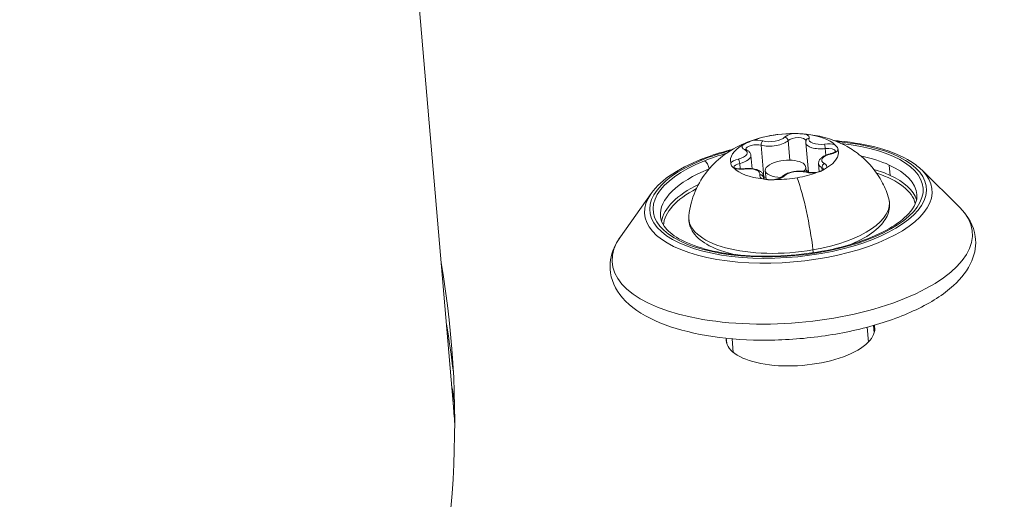
# Model space of a CAD drawing. Units: millimetres. Extents: x -21862 to -3150, y 3699 to 17198.
# Drawn here: x -14252 to -14179, y 11151 to 11186 of the extents above; entities that cross this region are included whole.
import ezdxf

# ---------------------------------------------------------------- set-up
doc = ezdxf.new("R2010")
doc.units = ezdxf.units.MM
doc.styles.get("Standard").update_dxf_attribs({"font": 'arial.ttf'})
doc.dimstyles.get("Standard").update_dxf_attribs({"dimtxt": 0.18, "dimasz": 0.18, "dimexe": 0.18, "dimexo": 0.0625, "dimgap": 0.09, "dimtad": 0, "dimtih": 1, "dimtoh": 1, "dimdec": 4, "dimzin": 0, "dimdsep": 46, "dimtxsty": 'Standard', "dimcen": 0.09, "dimadec": 0, "dimazin": 0, "dimtfac": 1, "dimtdec": 4, "dimtofl": 0, "dimtmove": 0, "dimatfit": 3, "dimfxl": 1, "dimtolj": 1, "dimtzin": 0, "dimarcsym": 0})

# ---------------------------------------------------------------- blocks, each defined once
blk = doc.blocks.new('*D11')
at = {"color": 0, "lineweight": -2, "transparency": 16777216}
for p, q in [((-19096.074, 16630.825), (-19096.074, 16691.005)), ((-18976.074, 16690.825), (-3288.294, 16690.825)), ((-3168.294, 16630.825), (-3168.294, 16691.005))]:
    blk.add_line(p, q, dxfattribs=at)
at = {"color": 0, "transparency": 16777216}
for points in [[(-18976.074, 16710.825), (-18976.074, 16670.825), (-19096.074, 16690.825)], [(-3288.294, 16710.825), (-3288.294, 16670.825), (-3168.294, 16690.825)]]:
    blk.add_solid(points, dxfattribs=at)
at = {"layer": 'Defpoints', "color": 0, "transparency": 16777216}
for p in [(-3168.294, 16690.825), (-3168.294, 14144.113), (-19096.074, 10925.016)]:
    blk.add_point(p, dxfattribs=at)
at = {"color": 0, "lineweight": 15, "transparency": 16777216, "insert": (-11132.184, 16935.054), "char_height": 400, "attachment_point": 5}
blk.add_mtext('\\A1;1600', dxfattribs=at)
blk = doc.blocks.new('*D12')
at = {"color": 0, "lineweight": -2, "transparency": 16777216}
for p, q in [((-21295.118, 15233.301), (-21355.298, 15233.301)), ((-21355.118, 15113.301), (-21355.118, 3818.824)), ((-21295.118, 3698.824), (-21355.298, 3698.824))]:
    blk.add_line(p, q, dxfattribs=at)
at = {"color": 0, "transparency": 16777216}
for points in [[(-21375.118, 15113.301), (-21335.118, 15113.301), (-21355.118, 15233.301)], [(-21375.118, 3818.824), (-21335.118, 3818.824), (-21355.118, 3698.824)]]:
    blk.add_solid(points, dxfattribs=at)
at = {"layer": 'Defpoints', "color": 0, "transparency": 16777216}
for p in [(-18998.421, 15233.301), (-21355.118, 3698.824), (-12541.662, 3698.824)]:
    blk.add_point(p, dxfattribs=at)
at = {"color": 0, "lineweight": 15, "transparency": 16777216, "insert": (-21599.347, 9466.062), "char_height": 400, "attachment_point": 5, "rotation": 90}
blk.add_mtext('\\A1;1155', dxfattribs=at)

msp = doc.modelspace()

# ---------------------------------------------------------------- linework, layer by layer
at = {"color": 0, "linetype": 'Continuous', "lineweight": 0}
for p, q in [((-14237.856, 11366.31), (-14219.99, 11157.671)), ((-14197.259, 11176.73), (-14197.058, 11174.376)), ((-14195.269, 11177.075), (-14195.144, 11175.624)), ((-14193.954, 11176.905), (-14193.768, 11174.731)), ((-14198.01, 11175.973), (-14197.927, 11174.998)), ((-14192.522, 11176.484), (-14192.48, 11175.993)), ((-14198.831, 11175.389), (-14198.796, 11174.981)), ((-14193.014, 11175.359), (-14192.964, 11174.779)), ((-14187.725, 11174.499), (-14187.791, 11175.268)), ((-14196.893, 11174.212), (-14196.948, 11174.859)), ((-14193.93, 11174.768), (-14193.959, 11175.115)), ((-14192.766, 11175.075), (-14192.748, 11174.864)), ((-14185.372, 11174.88), (-14182.586, 11172.118)), ((-14197.084, 11174.325), (-14197.08, 11174.284)), ((-14197.07, 11174.427), (-14197.057, 11174.27)), ((-14205.371, 11173.168), (-14207.646, 11169.972)), ((-14189.433, 11163.281), (-14189.338, 11162.174)), ((-14188.902, 11162.876), (-14188.948, 11163.415)), ((-14199.827, 11162.266), (-14199.831, 11162.309)), ((-14199.794, 11162.1), (-14199.826, 11162.469)), ((-14199.397, 11162.428), (-14199.311, 11161.425)), ((-14219.875, 11156.326), (-14219.99, 11157.671))]:
    msp.add_line(p, q, dxfattribs=at)
for centre, major_axis, ratio, start_param, end_param in [((-14616.428, 11128.283), (446.865, 38.265), 0.417915, -0.399579, 0.481529), ((-14195.531, 11175.892), (-3.985, -0.341), 0.417915, -1.762823, -0.969571), ((-14194.65, 11177.228), (-0.947, -0.081), 0.417915, -1.327432, -0.45268), ((-14194.65, 11177.228), (0.947, 0.081), 0.417915, -0.185319, 0.689434), ((-14195.531, 11175.892), (3.985, 0.341), 0.417915, 0.331572, 1.124824), ((-14195.26, 11172.727), (-9.964, -0.853), 0.417915, -0.937707, 4.274427), ((-14195.531, 11175.892), (-3.985, -0.341), 0.417915, -0.715625, 0.077627), ((-14197.714, 11176.696), (-0.947, -0.081), 0.417915, -0.280235, 0.594518), ((-14197.714, 11176.696), (-0.947, -0.081), 0.417915, -2.279714, -1.404962), ((-14196.452, 11177.212), (1.294, 0.111), 0.417915, -2.279714, -0.45268), ((-14195.496, 11177.102), (-0.179, 0.175), 0.816982, -2.381413, -0.810616), ((-14192.66, 11177.016), (-1.294, -0.111), 0.417915, 0, 1.641715), ((-14192.467, 11176.424), (-0.947, -0.081), 0.417915, -2.37463, -1.499877), ((-14192.549, 11176.587), (-0.029, 0.248), 0.064375, -2.002902, -0.432105), ((-14195.26, 11172.727), (-9.964, -0.853), 0.417915, -1.132834, -0.937707), ((-14199.304, 11175.862), (1.294, 0.111), 0.417915, -1.232517, 0), ((-14198.459, 11176.181), (0.113, 0.223), 0.752607, 0, 0.687589), ((-14195.531, 11175.892), (3.985, 0.341), 0.417915, -0.715625, 0.077627), ((-14192.467, 11176.424), (0.947, 0.081), 0.417915, -1.232517, -0.357764), ((-14198.595, 11175.36), (-0.947, -0.081), 0.417915, -1.232517, -0.357764), ((-14191.72, 11175.469), (-1.294, -0.111), 0.417915, 0, 0.594518), ((-14193.349, 11175.088), (0.947, 0.081), 0.417915, -0.280235, 0.594518), ((-14195.244, 11172.54), (-10.611, -0.909), 0.417915, -0.341132, 3.482725), ((-14198.595, 11175.36), (0.947, 0.081), 0.417915, -2.37463, -1.499877), ((-14195.531, 11175.892), (-3.985, -0.341), 0.417915, 0.331572, 1.124824), ((-14196.413, 11174.556), (-0.947, -0.081), 0.417915, -0.185319, 0.689434), ((-14197.33, 11174.323), (0.236, -0.082), 0.892931, 0.380985, 1.951781), ((-14196.413, 11174.556), (0.947, 0.081), 0.417915, -1.327432, -0.45268), ((-14195.531, 11175.892), (3.985, 0.341), 0.417915, -1.366197, -0.969571), ((-14194.429, 11174.648), (0.697, 0.06), 0.417915, 0.313961, 0.759377), ((-14193.92, 11174.509), (0.064, 0.242), 0.591436, 0, 0.544837), ((-14193.349, 11175.088), (0.947, 0.081), 0.417915, -2.279714, -1.404962), ((-14195.156, 11171.505), (-9.465, -0.811), 0.417915, -2.508503, -2.323617), ((-14195.156, 11171.505), (9.465, 0.811), 0.417915, 0.104245, 0.633089), ((-14195.156, 11171.505), (-9.465, -0.811), 0.417915, -0.817975, -0.104245), ((-14198.364, 11174.316), (1.294, 0.111), 0.417915, -0.185319, 0), ((-14197.493, 11174.116), (-0.697, -0.06), 0.417915, -2.279714, -2.264727), ((-14197.213, 11174.283), (0.064, 0.242), 0.591436, -1.341085, -1.02596), ((-14195.531, 11175.892), (3.985, 0.341), 0.417915, -1.762823, -1.366197), ((-14193.536, 11169.111), (-0.086, 0.493), 0.184582, -2.323772, -1.840417), ((-14616.041, 11123.757), (396.3, 33.935), 0.417915, 0.013664, 0.035457), ((-14616.041, 11123.757), (427.436, 36.602), 0.417915, 0.014766, 0.017166), ((-14616.428, 11128.283), (416.476, 35.663), 0.417915, -0.009397, -0.008468), ((-14615.653, 11119.231), (396.3, 33.935), 0.417915, 0.02733, 0.035457), ((-14616.041, 11123.757), (396.051, 33.914), 0.417915, -0.009336, 0)]:
    msp.add_ellipse(centre, major_axis=major_axis, ratio=ratio, start_param=start_param, end_param=end_param, dxfattribs=at)
at = {"color": 0, "linetype": 'Continuous', "lineweight": 0, "extrusion": (2.06666e-16, 2.42599e-16, -1)}
msp.add_ellipse((-14195.26, 11172.727), major_axis=(10.208, 0.874), ratio=0.417915, start_param=-1.177276, end_param=4.0793, dxfattribs=at)
at = {"color": 0, "linetype": 'Continuous', "lineweight": 0, "extrusion": (1.99604e-16, 3.57556e-16, -1)}
for centre, end_param in [((-14197.694, 11176.469), 2.279714), ((-14198.576, 11175.134), 1.232517), ((-14196.394, 11174.33), 0.185319)]:
    msp.add_ellipse(centre, major_axis=(-0.697, -0.06), ratio=0.417915, start_param=0.075221, end_param=end_param, dxfattribs=at)
at = {"color": 0, "linetype": 'Continuous', "lineweight": 0, "extrusion": (2.35195e-16, 2.0412e-16, -1)}
msp.add_ellipse((-14197.104, 11176.822), major_axis=(0.064, 0.242), ratio=0.591436, start_param=-2.115633, end_param=-0.544837, dxfattribs=at)
at = {"color": 0, "linetype": 'Continuous', "lineweight": 0, "extrusion": (2.09921e-16, 3.08534e-16, -1)}
for centre, major_axis in [((-14196.472, 11177.438), (-1.045, -0.089)), ((-14194.591, 11174.346), (1.045, 0.089))]:
    msp.add_ellipse(centre, major_axis=major_axis, ratio=0.417915, start_param=-2.688913, end_param=-0.861879, dxfattribs=at)
at = {"color": 0, "linetype": 'Continuous', "lineweight": 0, "extrusion": (1.96269e-16, 1.92745e-16, -1)}
msp.add_ellipse((-14194.63, 11177.001), major_axis=(0.697, 0.06), ratio=0.417915, start_param=-2.688913, end_param=-0.048242, dxfattribs=at)
at = {"color": 0, "linetype": 'Continuous', "lineweight": 0, "extrusion": (2.13585e-16, 2.54623e-16, -1)}
msp.add_ellipse((-14193.694, 11177.008), major_axis=(-0.236, 0.082), ratio=0.892931, start_param=0, end_param=1.189812, dxfattribs=at)
at = {"color": 0, "linetype": 'Continuous', "lineweight": 0, "extrusion": (1.9135e-16, 3.08361e-16, -1)}
for centre, major_axis in [((-14192.68, 11177.242), (-1.045, -0.089)), ((-14198.383, 11174.542), (1.045, 0.089))]:
    msp.add_ellipse(centre, major_axis=major_axis, ratio=0.417915, start_param=-1.641715, end_param=0.185319, dxfattribs=at)
at = {"color": 0, "linetype": 'Continuous', "lineweight": 0, "extrusion": (2.42864e-16, 2.22478e-16, -1)}
msp.add_ellipse((-14195.26, 11172.727), major_axis=(10.208, 0.874), ratio=0.417915, start_param=-2.203886, end_param=-1.964317, dxfattribs=at)
at = {"color": 0, "linetype": 'Continuous', "lineweight": 0, "extrusion": (1.50596e-16, 2.9779e-16, -1)}
for centre, major_axis in [((-14199.323, 11176.088), (1.045, 0.089)), ((-14191.739, 11175.696), (-1.045, -0.089))]:
    msp.add_ellipse(centre, major_axis=major_axis, ratio=0.417915, start_param=-0.594518, end_param=1.232517, dxfattribs=at)
at = {"color": 0, "linetype": 'Continuous', "lineweight": 0, "extrusion": (2.23292e-16, 5.79194e-17, -1)}
msp.add_ellipse((-14192.448, 11176.198), major_axis=(0.697, 0.06), ratio=0.417915, start_param=-1.641715, end_param=-0.075221, dxfattribs=at)
at = {"color": 0, "linetype": 'Continuous', "lineweight": 0, "extrusion": (3.17661e-16, 2.57459e-16, -1)}
msp.add_ellipse((-14192.102, 11175.852), major_axis=(-0.057, 0.243), ratio=0.301495, start_param=0, end_param=0.453718, dxfattribs=at)
at = {"color": 0, "linetype": 'Continuous', "lineweight": 0, "extrusion": (1.65652e-16, 2.44009e-16, -1)}
msp.add_ellipse((-14195.222, 11172.274), major_axis=(9.465, 0.811), ratio=0.417915, start_param=-0.939119, end_param=-0.633089, dxfattribs=at)
at = {"color": 0, "linetype": 'Continuous', "lineweight": 0, "extrusion": (1.40196e-16, 2.0475e-16, -1)}
msp.add_ellipse((-14201.556, 11175.196), major_axis=(-0.187, 0.464), ratio=0.537495, start_param=0, end_param=0.518514, dxfattribs=at)
at = {"color": 0, "linetype": 'Continuous', "lineweight": 0, "extrusion": (2.75338e-16, 2.07557e-16, -1)}
msp.add_ellipse((-14201.404, 11175.126), major_axis=(0.187, -0.464), ratio=0.537495, start_param=-2.623078, end_param=-1.052282, dxfattribs=at)
at = {"color": 0, "linetype": 'Continuous', "lineweight": 0, "extrusion": (2.01323e-16, 2.01219e-16, -1)}
msp.add_ellipse((-14198.922, 11175.48), major_axis=(0.057, -0.243), ratio=0.301495, start_param=-2.687875, end_param=-1.117078, dxfattribs=at)
at = {"color": 0, "linetype": 'Continuous', "lineweight": 0, "extrusion": (2.0741e-16, 1.26106e-16, -1)}
msp.add_ellipse((-14195.454, 11174.987), major_axis=(-1.495, -0.128), ratio=0.417915, start_param=-1.316054, end_param=1.366197, dxfattribs=at)
at = {"color": 0, "linetype": 'Continuous', "lineweight": 0, "extrusion": (1.88205e-16, 1.57217e-16, -1)}
msp.add_ellipse((-14195.454, 11174.987), major_axis=(1.495, 0.128), ratio=0.417915, start_param=-1.775396, end_param=0.500926, dxfattribs=at)
at = {"color": 0, "linetype": 'Continuous', "lineweight": 0, "extrusion": (1.9981e-16, 2.0109e-16, -1)}
msp.add_ellipse((-14192.564, 11175.151), major_axis=(0.113, 0.223), ratio=0.752607, start_param=-2.258385, end_param=-0.687589, dxfattribs=at)
at = {"color": 0, "linetype": 'Continuous', "lineweight": 0, "extrusion": (1.98113e-16, 1.01629e-16, -1)}
for start_param, end_param in [(-0.633089, 0), (-2.203886, -2.202473)]:
    msp.add_ellipse((-14195.222, 11172.274), major_axis=(9.465, 0.811), ratio=0.417915, start_param=start_param, end_param=end_param, dxfattribs=at)
at = {"color": 0, "linetype": 'Continuous', "lineweight": 0, "extrusion": (2.23466e-16, 1.91356e-17, -1)}
msp.add_ellipse((-14195.222, 11172.274), major_axis=(-9.465, -0.811), ratio=0.417915, start_param=0, end_param=0.937707, dxfattribs=at)
at = {"color": 0, "linetype": 'Continuous', "lineweight": 0, "extrusion": (-2.36449e-17, 2.04519e-16, -1)}
msp.add_ellipse((-14198.475, 11174.745), major_axis=(-0.029, 0.248), ratio=0.064375, start_param=0, end_param=0.432105, dxfattribs=at)
at = {"color": 0, "linetype": 'Continuous', "lineweight": 0, "extrusion": (1.79492e-16, 2.04642e-16, -1)}
msp.add_ellipse((-14195.528, 11174.23), major_axis=(-0.179, 0.175), ratio=0.816982, start_param=0, end_param=0.810616, dxfattribs=at)
at = {"color": 0, "linetype": 'Continuous', "lineweight": 0, "extrusion": (1.69162e-16, 3.34504e-16, -1)}
msp.add_ellipse((-14193.33, 11174.862), major_axis=(0.697, 0.06), ratio=0.417915, start_param=-0.594518, end_param=-0.075221, dxfattribs=at)
at = {"color": 0, "linetype": 'Continuous', "lineweight": 0, "extrusion": (1.88155e-16, 1.72479e-16, -1)}
msp.add_ellipse((-14195.144, 11171.369), major_axis=(9.316, 0.798), ratio=0.417915, start_param=-0.775192, end_param=-0.065321, dxfattribs=at)
at = {"color": 0, "linetype": 'Continuous', "lineweight": 0, "extrusion": (2.24346e-16, 1.46185e-16, -1)}
msp.add_ellipse((-14196.251, 11174.859), major_axis=(-1.294, -0.111), ratio=0.417915, start_param=-1.005788, end_param=-0.861879, dxfattribs=at)
at = {"color": 0, "linetype": 'Continuous', "lineweight": 0, "extrusion": (4.68305e-17, 2.2249e-16, -1)}
msp.add_ellipse((-14194.736, 11170.371), major_axis=(1.015, -5.844), ratio=0.184582, start_param=-2.282735, end_param=-1.301176, dxfattribs=at)
at = {"color": 0, "linetype": 'Continuous', "lineweight": 0, "extrusion": (1.89e-16, 4.37971e-16, -1)}
msp.add_ellipse((-14195.144, 11171.369), major_axis=(-9.316, -0.798), ratio=0.417915, start_param=0.065321, end_param=0.775192, dxfattribs=at)
at = {"color": 0, "linetype": 'Continuous', "lineweight": 0, "extrusion": (1.85322e-16, 3.44481e-16, -1)}
msp.add_ellipse((-14195.189, 11171.895), major_axis=(7.402, 0.634), ratio=0.417915, start_param=-0.07885, end_param=1.366197, dxfattribs=at)
at = {"color": 0, "linetype": 'Continuous', "lineweight": 0, "extrusion": (2.31783e-16, 2.33746e-16, -1)}
msp.add_ellipse((-14194.957, 11169.186), major_axis=(13.296, 1.139), ratio=0.417915, start_param=-0.341132, end_param=3.482725, dxfattribs=at)
at = {"color": 0, "linetype": 'Continuous', "lineweight": 0, "extrusion": (2.23335e-16, 1.35788e-16, -1)}
msp.add_ellipse((-14195.189, 11171.895), major_axis=(-7.402, -0.634), ratio=0.417915, start_param=-1.775396, end_param=0.07885, dxfattribs=at)
at = {"color": 0, "linetype": 'Continuous', "lineweight": 0, "extrusion": (1.9094e-16, 3.78743e-16, -1)}
for centre, end_param in [((-14616.428, 11128.283), 0.375482), ((-14616.041, 11123.757), -0.013664)]:
    msp.add_ellipse(centre, major_axis=(396.3, 33.935), ratio=0.417915, start_param=-0.035457, end_param=end_param, dxfattribs=at)
at = {"color": 0, "linetype": 'Continuous', "lineweight": 0, "extrusion": (1.91456e-16, 3.99163e-16, -1)}
msp.add_ellipse((-14194.349, 11162.757), major_axis=(5.48, 0.469), ratio=0.417915, start_param=0.009397, end_param=3.15099, dxfattribs=at)
at = {"color": 0, "linetype": 'Continuous', "lineweight": 0, "extrusion": (1.94708e-16, 3.44145e-16, -1)}
msp.add_ellipse((-14616.041, 11123.757), major_axis=(427.436, 36.602), ratio=0.417915, start_param=-0.017166, end_param=-0.014766, dxfattribs=at)
at = {"color": 0, "linetype": 'Continuous', "lineweight": 0, "extrusion": (1.97167e-16, 3.3073e-16, -1)}
msp.add_ellipse((-14616.428, 11128.283), major_axis=(427.436, 36.602), ratio=0.417915, start_param=0.008117, end_param=0.009397, dxfattribs=at)
at = {"color": 0, "linetype": 'Continuous', "lineweight": 0, "extrusion": (1.94272e-16, 3.60068e-16, -1)}
msp.add_ellipse((-14616.041, 11123.757), major_axis=(396.051, 33.914), ratio=0.417915, start_param=0, end_param=0.009336, dxfattribs=at)
at = {"color": 0, "linetype": 'Continuous', "lineweight": 0}
for points, knots in [([(-14199.129, 11052.649), (-14191.904, 11058.963), (-14185.296, 11065.42), (-14159.144, 11094.345), (-14146.364, 11118.38), (-14139.944, 11164.697), (-14144.532, 11186.533), (-14167.888, 11226.889), (-14187.017, 11245.329), (-14217.564, 11264.981), (-14223.523, 11268.498), (-14229.77, 11271.888)], [4.023316, 4.023316, 4.023316, 4.023316, 4.119743, 4.119743, 4.446665, 4.446665, 4.735098, 4.735098, 5.037663, 5.037663, 5.106453, 5.106453, 5.106453, 5.106453]), ([(-14202.589, 11171.507), (-14202.522, 11172.17), (-14202.349, 11172.785), (-14201.864, 11173.932), (-14201.538, 11174.431), (-14200.777, 11175.374), (-14200.344, 11175.747), (-14199.335, 11176.485), (-14198.794, 11176.747), (-14197.482, 11177.272), (-14196.755, 11177.432), (-14195.235, 11177.618), (-14194.454, 11177.628), (-14193.158, 11177.447), (-14192.706, 11177.355), (-14191.809, 11177.064), (-14191.383, 11176.895), (-14190.587, 11176.45), (-14190.24, 11176.225), (-14189.34, 11175.473), (-14188.749, 11174.838), (-14188.106, 11173.584), (-14187.948, 11173.191), (-14187.83, 11172.771)], [3.425042, 3.425042, 3.425042, 3.425042, 3.563327, 3.563327, 3.727006, 3.727006, 3.948481, 3.948481, 4.287866, 4.287866, 4.830493, 4.830493, 5.415737, 5.415737, 5.706535, 5.706535, 5.933951, 5.933951, 6.089068, 6.089068, 6.318497, 6.318497, 6.408935, 6.408935, 6.408935, 6.408935]), ([(-14193.941, 11177.542), (-14193.982, 11177.546), (-14194.029, 11177.552), (-14194.17, 11177.566), (-14194.274, 11177.574), (-14194.407, 11177.581), (-14194.596, 11177.591), (-14194.753, 11177.592), (-14194.883, 11177.592), (-14194.897, 11177.592), (-14194.911, 11177.592)], [0.3662488, 0.3662488, 0.3662488, 0.3662488, 0.3916086, 0.3916086, 0.4331665, 0.4331665, 0.4331665, 0.4924483, 0.4924483, 0.5001069, 0.5001069, 0.5001069, 0.5001069]), ([(-14197.903, 11177.073), (-14197.939, 11177.059), (-14197.984, 11177.042), (-14198.116, 11176.99), (-14198.211, 11176.95), (-14198.311, 11176.903), (-14198.453, 11176.836), (-14198.537, 11176.784), (-14198.615, 11176.738), (-14198.624, 11176.732), (-14198.633, 11176.727)], [0.3662488, 0.3662488, 0.3662488, 0.3662488, 0.3916086, 0.3916086, 0.4331665, 0.4331665, 0.4331665, 0.4924483, 0.4924483, 0.5001069, 0.5001069, 0.5001069, 0.5001069]), ([(-14193.93, 11177.091), (-14193.934, 11177.079), (-14193.937, 11177.067), (-14193.944, 11177.043), (-14193.946, 11177.031), (-14193.951, 11177.007), (-14193.953, 11176.994), (-14193.955, 11176.969), (-14193.955, 11176.956), (-14193.956, 11176.931), (-14193.955, 11176.918), (-14193.954, 11176.905)], [2.7516742, 2.7516742, 2.7516742, 2.7516742, 2.788738, 2.788738, 2.8258018, 2.8258018, 2.8628656, 2.8628656, 2.8999294, 2.8999294, 2.9369932, 2.9369932, 2.9369932, 2.9369932]), ([(-14191.85, 11177.068), (-14191.725, 11177.058), (-14191.6, 11177.048), (-14190.413, 11176.938), (-14189.413, 11176.76), (-14187.625, 11176.257), (-14186.839, 11175.929), (-14185.888, 11175.332), (-14185.609, 11175.116), (-14185.372, 11174.88)], [2.5721969, 2.5721969, 2.5721969, 2.5721969, 2.6101499, 2.6101499, 2.9371463, 2.9371463, 3.2686015, 3.2686015, 3.4335496, 3.4335496, 3.4335496, 3.4335496]), ([(-14191.569, 11176.361), (-14191.574, 11176.38), (-14191.576, 11176.4), (-14191.585, 11176.46), (-14191.594, 11176.503), (-14191.627, 11176.557), (-14191.673, 11176.634), (-14191.747, 11176.697), (-14191.799, 11176.747), (-14191.805, 11176.752), (-14191.809, 11176.757)], [0.3662488, 0.3662488, 0.3662488, 0.3662488, 0.3916086, 0.3916086, 0.4331665, 0.4331665, 0.4331665, 0.4924483, 0.4924483, 0.5001069, 0.5001069, 0.5001069, 0.5001069]), ([(-14205.371, 11173.168), (-14204.994, 11173.698), (-14204.449, 11174.184), (-14203.061, 11175.088), (-14202.205, 11175.501), (-14200.65, 11176.068), (-14200.018, 11176.259), (-14199.359, 11176.425)], [0.9742216, 0.9742216, 0.9742216, 0.9742216, 1.2952862, 1.2952862, 1.6299424, 1.6299424, 1.8355742, 1.8355742, 1.8355742, 1.8355742]), ([(-14198.347, 11176.404), (-14198.36, 11176.411), (-14198.371, 11176.417), (-14198.388, 11176.429), (-14198.394, 11176.434), (-14198.4, 11176.44), (-14198.402, 11176.441), (-14198.402, 11176.441)], [2.7516742, 2.7516742, 2.7516742, 2.7516742, 2.8705778, 2.8705778, 2.9894814, 2.9894814, 3.0853508, 3.0853508, 3.0853508, 3.0853508]), ([(-14198.01, 11175.973), (-14198.014, 11176.014), (-14198.023, 11176.054), (-14198.052, 11176.129), (-14198.071, 11176.164), (-14198.115, 11176.227), (-14198.14, 11176.255), (-14198.193, 11176.305), (-14198.222, 11176.328), (-14198.282, 11176.369), (-14198.314, 11176.387), (-14198.347, 11176.404)], [6.0785859, 6.0785859, 6.0785859, 6.0785859, 6.1974895, 6.1974895, 6.316393, 6.316393, 6.4352966, 6.4352966, 6.5542002, 6.5542002, 6.6731037, 6.6731037, 6.6731037, 6.6731037]), ([(-14192.159, 11176.095), (-14192.248, 11176.074), (-14192.334, 11176.048), (-14192.495, 11175.988), (-14192.571, 11175.954), (-14192.709, 11175.876), (-14192.772, 11175.832), (-14192.883, 11175.729), (-14192.932, 11175.67), (-14193, 11175.531), (-14193.02, 11175.45), (-14193.014, 11175.365), (-14193.014, 11175.362), (-14193.014, 11175.359)], [1.704477, 1.704477, 1.704477, 1.704477, 1.95098, 1.95098, 2.197483, 2.197483, 2.443987, 2.443987, 2.69049, 2.69049, 2.927614, 2.927614, 2.936993, 2.936993, 2.936993, 2.936993]), ([(-14191.746, 11176.29), (-14191.746, 11176.29), (-14191.751, 11176.282), (-14191.776, 11176.257), (-14191.796, 11176.241), (-14191.855, 11176.204), (-14191.895, 11176.183), (-14191.99, 11176.144), (-14192.046, 11176.125), (-14192.124, 11176.103), (-14192.141, 11176.099), (-14192.159, 11176.095)], [0.4654407, 0.4654407, 0.4654407, 0.4654407, 0.6738158, 0.6738158, 0.8839533, 0.8839533, 1.1210292, 1.1210292, 1.3675325, 1.3675325, 1.437116, 1.437116, 1.437116, 1.437116]), ([(-14199.494, 11175.423), (-14199.489, 11175.404), (-14199.486, 11175.38), (-14199.477, 11175.308), (-14199.467, 11175.256), (-14199.434, 11175.201), (-14199.387, 11175.124), (-14199.315, 11175.081), (-14199.264, 11175.037), (-14199.258, 11175.032), (-14199.253, 11175.027)], [0.3662488, 0.3662488, 0.3662488, 0.3662488, 0.3916086, 0.3916086, 0.4331665, 0.4331665, 0.4331665, 0.4924483, 0.4924483, 0.5001069, 0.5001069, 0.5001069, 0.5001069]), ([(-14198.504, 11174.993), (-14198.585, 11174.984), (-14198.667, 11174.979), (-14198.825, 11174.981), (-14198.901, 11174.986), (-14199.036, 11175.005), (-14199.095, 11175.019), (-14199.187, 11175.048), (-14199.222, 11175.064), (-14199.266, 11175.09), (-14199.278, 11175.1), (-14199.283, 11175.105), (-14199.283, 11175.105), (-14199.283, 11175.105)], [1.704477, 1.704477, 1.704477, 1.704477, 1.994341, 1.994341, 2.281955, 2.281955, 2.55742, 2.55742, 2.808233, 2.808233, 3.026295, 3.026295, 3.085351, 3.085351, 3.085351, 3.085351]), ([(-14197.07, 11174.427), (-14197.075, 11174.489), (-14197.095, 11174.55), (-14197.157, 11174.664), (-14197.202, 11174.714), (-14197.325, 11174.818), (-14197.409, 11174.863), (-14197.598, 11174.938), (-14197.706, 11174.965), (-14197.935, 11175.002), (-14198.057, 11175.011), (-14198.288, 11175.012), (-14198.397, 11175.006), (-14198.504, 11174.993)], [6.078586, 6.078586, 6.078586, 6.078586, 6.260219, 6.260219, 6.472195, 6.472195, 6.782585, 6.782585, 7.110928, 7.110928, 7.439271, 7.439271, 7.720301, 7.720301, 7.720301, 7.720301]), ([(-14193.856, 11174.751), (-14193.975, 11174.782), (-14194.104, 11174.802), (-14194.369, 11174.818), (-14194.505, 11174.816), (-14194.771, 11174.793), (-14194.903, 11174.771), (-14195.154, 11174.71), (-14195.273, 11174.671), (-14195.492, 11174.571), (-14195.591, 11174.511), (-14195.685, 11174.426), (-14195.696, 11174.416), (-14195.706, 11174.405)], [0.657279, 0.657279, 0.657279, 0.657279, 1.022686, 1.022686, 1.373712, 1.373712, 1.719346, 1.719346, 2.070696, 2.070696, 2.436103, 2.436103, 2.484314, 2.484314, 2.484314, 2.484314]), ([(-14192.628, 11174.954), (-14192.628, 11174.954), (-14192.632, 11174.947), (-14192.655, 11174.924), (-14192.674, 11174.908), (-14192.731, 11174.872), (-14192.769, 11174.851), (-14192.866, 11174.81), (-14192.925, 11174.789), (-14193.06, 11174.753), (-14193.135, 11174.738), (-14193.293, 11174.716), (-14193.375, 11174.71), (-14193.536, 11174.707), (-14193.614, 11174.711), (-14193.748, 11174.727), (-14193.806, 11174.738), (-14193.856, 11174.751)], [0.465441, 0.465441, 0.465441, 0.465441, 0.662676, 0.662676, 0.871751, 0.871751, 1.107193, 1.107193, 1.369984, 1.369984, 1.651064, 1.651064, 1.940389, 1.940389, 2.2291, 2.2291, 2.484314, 2.484314, 2.484314, 2.484314]), ([(-14193.159, 11174.712), (-14193.124, 11174.725), (-14193.078, 11174.738), (-14192.946, 11174.778), (-14192.85, 11174.808), (-14192.75, 11174.855), (-14192.608, 11174.923), (-14192.525, 11174.994), (-14192.447, 11175.046), (-14192.439, 11175.052), (-14192.43, 11175.057)], [0.3662488, 0.3662488, 0.3662488, 0.3662488, 0.3916086, 0.3916086, 0.4331665, 0.4331665, 0.4331665, 0.4924483, 0.4924483, 0.5001069, 0.5001069, 0.5001069, 0.5001069]), ([(-14197.122, 11174.242), (-14197.081, 11174.238), (-14197.034, 11174.229), (-14196.892, 11174.203), (-14196.786, 11174.184), (-14196.653, 11174.178), (-14196.464, 11174.168), (-14196.309, 11174.186), (-14196.18, 11174.192), (-14196.165, 11174.192), (-14196.152, 11174.192)], [0.3662488, 0.3662488, 0.3662488, 0.3662488, 0.3916086, 0.3916086, 0.4331665, 0.4331665, 0.4331665, 0.4924483, 0.4924483, 0.5001069, 0.5001069, 0.5001069, 0.5001069]), ([(-14195.706, 11174.405), (-14195.717, 11174.393), (-14195.736, 11174.377), (-14195.792, 11174.341), (-14195.83, 11174.321), (-14195.925, 11174.28), (-14195.984, 11174.259), (-14196.118, 11174.223), (-14196.193, 11174.207), (-14196.35, 11174.185), (-14196.433, 11174.178), (-14196.593, 11174.175), (-14196.672, 11174.179), (-14196.813, 11174.194), (-14196.876, 11174.207), (-14196.979, 11174.235), (-14197.019, 11174.251), (-14197.073, 11174.278), (-14197.089, 11174.291), (-14197.1, 11174.3), (-14197.101, 11174.302), (-14197.101, 11174.302)], [0.657279, 0.657279, 0.657279, 0.657279, 0.86587, 0.86587, 1.10052, 1.10052, 1.36268, 1.36268, 1.643408, 1.643408, 1.932631, 1.932631, 2.221473, 2.221473, 2.50049, 2.50049, 2.757614, 2.757614, 2.98237, 2.98237, 3.085351, 3.085351, 3.085351, 3.085351]), ([(-14185.756, 11173.085), (-14185.72, 11172.66), (-14185.897, 11172.181), (-14186.72, 11171.289), (-14187.207, 11170.912), (-14188.436, 11170.207), (-14189.178, 11169.878), (-14190.854, 11169.309), (-14191.79, 11169.07), (-14193.755, 11168.714), (-14194.784, 11168.597), (-14196.825, 11168.501), (-14197.836, 11168.522), (-14199.729, 11168.697), (-14200.611, 11168.851), (-14202.147, 11169.269), (-14202.803, 11169.531), (-14203.82, 11170.113), (-14204.183, 11170.43), (-14204.579, 11170.987), (-14204.666, 11171.224), (-14204.687, 11171.464)], [3.774682, 3.774682, 3.774682, 3.774682, 4.203399, 4.203399, 4.506278, 4.506278, 4.812006, 4.812006, 5.12336, 5.12336, 5.437329, 5.437329, 5.7517, 5.7517, 6.064448, 6.064448, 6.372767, 6.372767, 6.674779, 6.674779, 6.916275, 6.916275, 6.916275, 6.916275]), ([(-14187.83, 11172.771), (-14187.738, 11172.44), (-14187.749, 11172.084), (-14187.97, 11171.396), (-14188.187, 11171.066), (-14188.833, 11170.393), (-14189.303, 11170.06), (-14190.128, 11169.626), (-14190.412, 11169.495), (-14190.714, 11169.374)], [0.12575, 0.12575, 0.12575, 0.12575, 0.377178, 0.377178, 0.649118, 0.649118, 0.984833, 0.984833, 1.143418, 1.143418, 1.143418, 1.143418]), ([(-14182.586, 11172.118), (-14181.981, 11171.518), (-14181.559, 11170.786), (-14181.359, 11169.379), (-14181.455, 11168.754), (-14181.981, 11167.513), (-14182.451, 11166.909), (-14183.785, 11165.69), (-14184.72, 11165.097), (-14186.896, 11164.062), (-14188.135, 11163.622), (-14190.776, 11162.929), (-14192.173, 11162.673), (-14195.002, 11162.358), (-14196.432, 11162.297), (-14199.2, 11162.377), (-14200.536, 11162.517), (-14203.003, 11162.996), (-14204.13, 11163.336), (-14206.079, 11164.224), (-14206.898, 11164.776), (-14208.017, 11166.069), (-14208.358, 11166.805), (-14208.441, 11168.19), (-14208.296, 11168.803), (-14207.911, 11169.572), (-14207.787, 11169.775), (-14207.646, 11169.972)], [3.43355, 3.43355, 3.43355, 3.43355, 3.751315, 3.751315, 3.992095, 3.992095, 4.273229, 4.273229, 4.614727, 4.614727, 4.953231, 4.953231, 5.28443, 5.28443, 5.613213, 5.613213, 5.943048, 5.943048, 6.278009, 6.278009, 6.621828, 6.621828, 6.926879, 6.926879, 7.167224, 7.167224, 7.257407, 7.257407, 7.257407, 7.257407]), ([(-14199.171, 11168.65), (-14199.643, 11168.751), (-14200.081, 11168.879), (-14201.048, 11169.257), (-14201.53, 11169.533), (-14202.245, 11170.197), (-14202.492, 11170.59), (-14202.6, 11171.183), (-14202.606, 11171.346), (-14202.589, 11171.507)], [2.407374, 2.407374, 2.407374, 2.407374, 2.64302, 2.64302, 2.983415, 2.983415, 3.306821, 3.306821, 3.425042, 3.425042, 3.425042, 3.425042]), ([(-14214.02, 11075.4), (-14210.72, 11078.377), (-14207.598, 11081.366), (-14186.567, 11102.778), (-14175.542, 11121.279), (-14169.163, 11146.599), (-14168.521, 11154.372), (-14169.176, 11162.022)], [4.0374189, 4.0374189, 4.0374189, 4.0374189, 4.0878261, 4.0878261, 4.3980199, 4.3980199, 4.5412192, 4.5412192, 4.5412192, 4.5412192])]:
    msp.add_open_spline(points, degree=3, knots=knots, dxfattribs=at)

# ---------------------------------------------------------------- dimensions: what is measured, and where the dimension line sits
at = {"lineweight": 15}
dim = msp.add_linear_dim(base=(-3168.294, 16690.825), p1=(-19096.074, 10925.016), p2=(-3168.294, 14144.113), text='1600', dimstyle='Standard', override={"dimtxt": 400, "dimasz": 120, "dimgap": 40, "dimtad": 1, "dimtih": 0, "dimdec": 0, "dimfxl": 60, "dimfxlon": 1}, dxfattribs=at)
dim.commit()
dim.dimension.update_dxf_attribs({"geometry": '*D11', "text_midpoint": (-11132.184, 16935.054)})
dim = msp.add_linear_dim(base=(-21355.118, 3698.824), p1=(-18998.421, 15233.301), p2=(-12541.662, 3698.824), angle=90, text='1155', dimstyle='Standard', override={"dimtxt": 400, "dimasz": 120, "dimgap": 40, "dimtad": 1, "dimtih": 0, "dimdec": 0, "dimfxl": 60, "dimfxlon": 1}, dxfattribs=at)
dim.commit()
dim.dimension.update_dxf_attribs({"geometry": '*D12', "text_midpoint": (-21599.347, 9466.062)})

doc.saveas('drawing.dxf')
